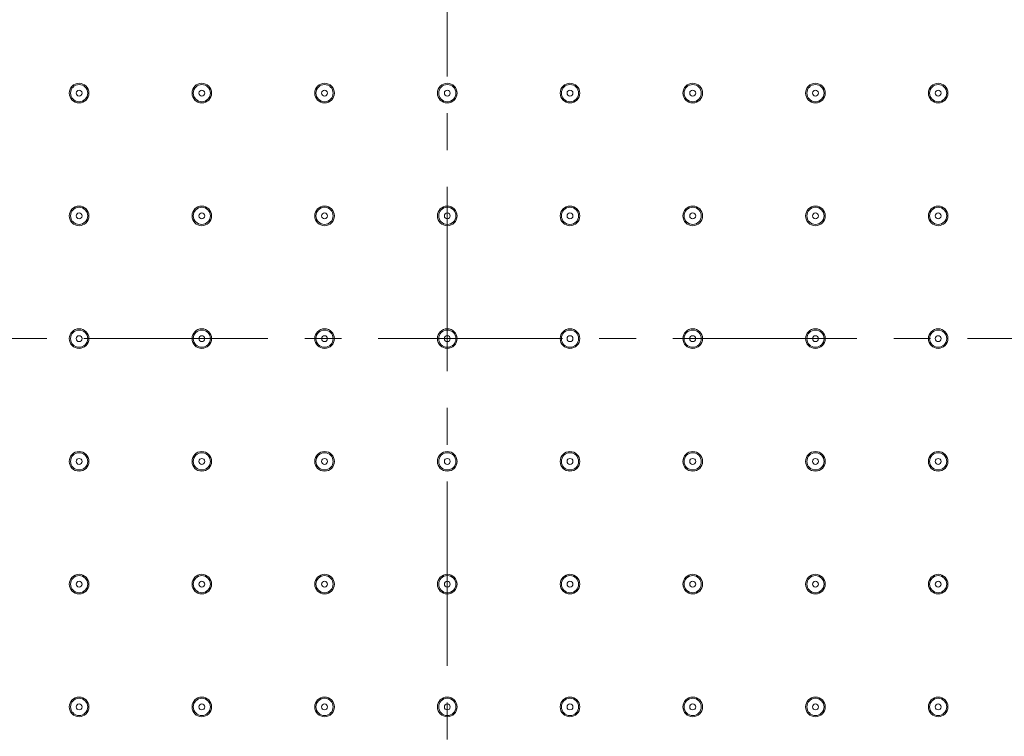
# Model space of a CAD drawing. Units: inches. Extents: x 5 to 63, y 5 to 46.9.
# Drawn here: x 18.4 to 25.1, y 15.9 to 20.7 of the extents above; entities that cross this region are included whole.
import ezdxf

# ---------------------------------------------------------------- set-up
doc = ezdxf.new("R2010")
doc.units = ezdxf.units.IN
doc.header["$MEASUREMENT"] = 0
doc.linetypes.add('CENTER', pattern=[2, 1.25, -0.25, 0.25, -0.25])
doc.layers.add('BIDANG', color=7, linetype='Continuous', lineweight=13)
doc.layers.add('CENTER', color=7, linetype='CENTER', lineweight=13)

msp = doc.modelspace()

# ---------------------------------------------------------------- linework, layer by layer
at = {"layer": 'BIDANG'}
for points in [[(18.8924, 20.22), (18.8924, 20.2568), (18.8624, 20.2864), (18.8257, 20.2864), (18.7889, 20.2864), (18.7591, 20.2568), (18.7591, 20.22), (18.7591, 20.1831), (18.7889, 20.1531), (18.8257, 20.1531), (18.8624, 20.1531), (18.8924, 20.1831), (18.8924, 20.22), (18.8924, 20.22), (18.8924, 20.22), (18.8924, 20.22)], [(18.8839, 20.22), (18.8839, 20.252), (18.8579, 20.2782), (18.8257, 20.2782), (18.7935, 20.2782), (18.7673, 20.252), (18.7673, 20.22), (18.7673, 20.1876), (18.7935, 20.1617), (18.8257, 20.1617), (18.8579, 20.1617), (18.8839, 20.1876), (18.8839, 20.22), (18.8839, 20.22), (18.8839, 20.22), (18.8839, 20.22)], [(19.7256, 20.22), (19.7256, 20.2568), (19.6958, 20.2864), (19.6589, 20.2864), (19.6222, 20.2864), (19.5923, 20.2568), (19.5923, 20.22), (19.5923, 20.1831), (19.6222, 20.1531), (19.6589, 20.1531), (19.6958, 20.1531), (19.7256, 20.1831), (19.7256, 20.22), (19.7256, 20.22), (19.7256, 20.22), (19.7256, 20.22)], [(19.7173, 20.22), (19.7173, 20.252), (19.6911, 20.2782), (19.6589, 20.2782), (19.6267, 20.2782), (19.6007, 20.252), (19.6007, 20.22), (19.6007, 20.1876), (19.6267, 20.1617), (19.6589, 20.1617), (19.6911, 20.1617), (19.7173, 20.1876), (19.7173, 20.22), (19.7173, 20.22), (19.7173, 20.22), (19.7173, 20.22)], [(20.559, 20.22), (20.559, 20.2568), (20.5292, 20.2864), (20.4923, 20.2864), (20.4554, 20.2864), (20.4256, 20.2568), (20.4256, 20.22), (20.4256, 20.1831), (20.4554, 20.1531), (20.4923, 20.1531), (20.5292, 20.1531), (20.559, 20.1831), (20.559, 20.22), (20.559, 20.22), (20.559, 20.22), (20.559, 20.22)], [(20.5507, 20.22), (20.5507, 20.252), (20.5245, 20.2782), (20.4923, 20.2782), (20.4601, 20.2782), (20.4341, 20.252), (20.4341, 20.22), (20.4341, 20.1876), (20.4601, 20.1617), (20.4923, 20.1617), (20.5245, 20.1617), (20.5507, 20.1876), (20.5507, 20.22), (20.5507, 20.22), (20.5507, 20.22), (20.5507, 20.22)], [(21.3923, 20.22), (21.3923, 20.2568), (21.3625, 20.2864), (21.3257, 20.2864), (21.2888, 20.2864), (21.259, 20.2568), (21.259, 20.22), (21.259, 20.1831), (21.2888, 20.1531), (21.3257, 20.1531), (21.3625, 20.1531), (21.3923, 20.1831), (21.3923, 20.22), (21.3923, 20.22), (21.3923, 20.22), (21.3923, 20.22)], [(21.3841, 20.22), (21.3841, 20.252), (21.3579, 20.2782), (21.3257, 20.2782), (21.2934, 20.2782), (21.2673, 20.252), (21.2673, 20.22), (21.2673, 20.1876), (21.2934, 20.1617), (21.3257, 20.1617), (21.3579, 20.1617), (21.3841, 20.1876), (21.3841, 20.22), (21.3841, 20.22), (21.3841, 20.22), (21.3841, 20.22)], [(22.2257, 20.22), (22.2257, 20.2568), (22.1959, 20.2864), (22.159, 20.2864), (22.1222, 20.2864), (22.0924, 20.2568), (22.0924, 20.22), (22.0924, 20.1831), (22.1222, 20.1531), (22.159, 20.1531), (22.1959, 20.1531), (22.2257, 20.1831), (22.2257, 20.22), (22.2257, 20.22), (22.2257, 20.22), (22.2257, 20.22)], [(22.2172, 20.22), (22.2172, 20.252), (22.1912, 20.2782), (22.159, 20.2782), (22.1268, 20.2782), (22.1006, 20.252), (22.1006, 20.22), (22.1006, 20.1876), (22.1268, 20.1617), (22.159, 20.1617), (22.1912, 20.1617), (22.2172, 20.1876), (22.2172, 20.22), (22.2172, 20.22), (22.2172, 20.22), (22.2172, 20.22)], [(23.0591, 20.22), (23.0591, 20.2568), (23.0291, 20.2864), (22.9924, 20.2864), (22.9555, 20.2864), (22.9257, 20.2568), (22.9257, 20.22), (22.9257, 20.1831), (22.9555, 20.1531), (22.9924, 20.1531), (23.0291, 20.1531), (23.0591, 20.1831), (23.0591, 20.22), (23.0591, 20.22), (23.0591, 20.22), (23.0591, 20.22)], [(23.0506, 20.22), (23.0506, 20.252), (23.0246, 20.2782), (22.9924, 20.2782), (22.9602, 20.2782), (22.934, 20.252), (22.934, 20.22), (22.934, 20.1876), (22.9602, 20.1617), (22.9924, 20.1617), (23.0246, 20.1617), (23.0506, 20.1876), (23.0506, 20.22), (23.0506, 20.22), (23.0506, 20.22), (23.0506, 20.22)], [(23.8923, 20.22), (23.8923, 20.2568), (23.8625, 20.2864), (23.8256, 20.2864), (23.7889, 20.2864), (23.7589, 20.2568), (23.7589, 20.22), (23.7589, 20.1831), (23.7889, 20.1531), (23.8256, 20.1531), (23.8625, 20.1531), (23.8923, 20.1831), (23.8923, 20.22), (23.8923, 20.22), (23.8923, 20.22), (23.8923, 20.22)], [(23.884, 20.22), (23.884, 20.252), (23.8578, 20.2782), (23.8256, 20.2782), (23.7934, 20.2782), (23.7674, 20.252), (23.7674, 20.22), (23.7674, 20.1876), (23.7934, 20.1617), (23.8256, 20.1617), (23.8578, 20.1617), (23.884, 20.1876), (23.884, 20.22), (23.884, 20.22), (23.884, 20.22), (23.884, 20.22)], [(24.7256, 20.22), (24.7256, 20.2568), (24.6958, 20.2864), (24.659, 20.2864), (24.6221, 20.2864), (24.5923, 20.2568), (24.5923, 20.22), (24.5923, 20.1831), (24.6221, 20.1531), (24.659, 20.1531), (24.6958, 20.1531), (24.7256, 20.1831), (24.7256, 20.22), (24.7256, 20.22), (24.7256, 20.22), (24.7256, 20.22)], [(24.7174, 20.22), (24.7174, 20.252), (24.6912, 20.2782), (24.659, 20.2782), (24.6267, 20.2782), (24.6007, 20.252), (24.6007, 20.22), (24.6007, 20.1876), (24.6267, 20.1617), (24.659, 20.1617), (24.6912, 20.1617), (24.7174, 20.1876), (24.7174, 20.22), (24.7174, 20.22), (24.7174, 20.22), (24.7174, 20.22)], [(18.8457, 20.22), (18.8457, 20.231), (18.8367, 20.2399), (18.8257, 20.2399), (18.8145, 20.2399), (18.8057, 20.231), (18.8057, 20.22), (18.8057, 20.2089), (18.8145, 20.2), (18.8257, 20.2), (18.8367, 20.2), (18.8457, 20.2089), (18.8457, 20.22), (18.8457, 20.22), (18.8457, 20.22), (18.8457, 20.22)], [(19.6791, 20.22), (19.6791, 20.231), (19.6701, 20.2399), (19.6589, 20.2399), (19.6479, 20.2399), (19.6389, 20.231), (19.6389, 20.22), (19.6389, 20.2089), (19.6479, 20.2), (19.6589, 20.2), (19.6701, 20.2), (19.6791, 20.2089), (19.6791, 20.22), (19.6791, 20.22), (19.6791, 20.22), (19.6791, 20.22)], [(20.5123, 20.22), (20.5123, 20.231), (20.5033, 20.2399), (20.4923, 20.2399), (20.4813, 20.2399), (20.4723, 20.231), (20.4723, 20.22), (20.4723, 20.2089), (20.4813, 20.2), (20.4923, 20.2), (20.5033, 20.2), (20.5123, 20.2089), (20.5123, 20.22), (20.5123, 20.22), (20.5123, 20.22), (20.5123, 20.22)], [(21.3456, 20.22), (21.3456, 20.231), (21.3367, 20.2399), (21.3257, 20.2399), (21.3146, 20.2399), (21.3057, 20.231), (21.3057, 20.22), (21.3057, 20.2089), (21.3146, 20.2), (21.3257, 20.2), (21.3367, 20.2), (21.3456, 20.2089), (21.3456, 20.22), (21.3456, 20.22), (21.3456, 20.22), (21.3456, 20.22)], [(22.179, 20.22), (22.179, 20.231), (22.1701, 20.2399), (22.159, 20.2399), (22.148, 20.2399), (22.139, 20.231), (22.139, 20.22), (22.139, 20.2089), (22.148, 20.2), (22.159, 20.2), (22.1701, 20.2), (22.179, 20.2089), (22.179, 20.22), (22.179, 20.22), (22.179, 20.22), (22.179, 20.22)], [(23.0124, 20.22), (23.0124, 20.231), (23.0034, 20.2399), (22.9924, 20.2399), (22.9812, 20.2399), (22.9722, 20.231), (22.9722, 20.22), (22.9722, 20.2089), (22.9812, 20.2), (22.9924, 20.2), (23.0034, 20.2), (23.0124, 20.2089), (23.0124, 20.22), (23.0124, 20.22), (23.0124, 20.22), (23.0124, 20.22)], [(23.8456, 20.22), (23.8456, 20.231), (23.8366, 20.2399), (23.8256, 20.2399), (23.8146, 20.2399), (23.8056, 20.231), (23.8056, 20.22), (23.8056, 20.2089), (23.8146, 20.2), (23.8256, 20.2), (23.8366, 20.2), (23.8456, 20.2089), (23.8456, 20.22), (23.8456, 20.22), (23.8456, 20.22), (23.8456, 20.22)], [(24.6789, 20.22), (24.6789, 20.231), (24.67, 20.2399), (24.659, 20.2399), (24.6479, 20.2399), (24.639, 20.231), (24.639, 20.22), (24.639, 20.2089), (24.6479, 20.2), (24.659, 20.2), (24.67, 20.2), (24.6789, 20.2089), (24.6789, 20.22), (24.6789, 20.22), (24.6789, 20.22), (24.6789, 20.22)], [(18.8924, 19.3866), (18.8924, 19.4234), (18.8624, 19.4531), (18.8257, 19.4531), (18.7889, 19.4531), (18.7591, 19.4234), (18.7591, 19.3866), (18.7591, 19.3497), (18.7889, 19.3198), (18.8257, 19.3198), (18.8624, 19.3198), (18.8924, 19.3497), (18.8924, 19.3866), (18.8924, 19.3866), (18.8924, 19.3866), (18.8924, 19.3866)], [(18.8839, 19.3866), (18.8839, 19.4186), (18.8579, 19.4448), (18.8257, 19.4448), (18.7935, 19.4448), (18.7673, 19.4186), (18.7673, 19.3866), (18.7673, 19.3542), (18.7935, 19.3284), (18.8257, 19.3284), (18.8579, 19.3284), (18.8839, 19.3542), (18.8839, 19.3866), (18.8839, 19.3866), (18.8839, 19.3866), (18.8839, 19.3866)], [(18.8457, 19.3866), (18.8457, 19.3976), (18.8367, 19.4066), (18.8257, 19.4066), (18.8145, 19.4066), (18.8057, 19.3976), (18.8057, 19.3866), (18.8057, 19.3756), (18.8145, 19.3666), (18.8257, 19.3666), (18.8367, 19.3666), (18.8457, 19.3756), (18.8457, 19.3866), (18.8457, 19.3866), (18.8457, 19.3866), (18.8457, 19.3866)], [(19.7256, 19.3866), (19.7256, 19.4234), (19.6958, 19.4531), (19.6589, 19.4531), (19.6222, 19.4531), (19.5923, 19.4234), (19.5923, 19.3866), (19.5923, 19.3497), (19.6222, 19.3198), (19.6589, 19.3198), (19.6958, 19.3198), (19.7256, 19.3497), (19.7256, 19.3866), (19.7256, 19.3866), (19.7256, 19.3866), (19.7256, 19.3866)], [(19.7173, 19.3866), (19.7173, 19.4186), (19.6911, 19.4448), (19.6589, 19.4448), (19.6267, 19.4448), (19.6007, 19.4186), (19.6007, 19.3866), (19.6007, 19.3542), (19.6267, 19.3284), (19.6589, 19.3284), (19.6911, 19.3284), (19.7173, 19.3542), (19.7173, 19.3866), (19.7173, 19.3866), (19.7173, 19.3866), (19.7173, 19.3866)], [(19.6791, 19.3866), (19.6791, 19.3976), (19.6701, 19.4066), (19.6589, 19.4066), (19.6479, 19.4066), (19.6389, 19.3976), (19.6389, 19.3866), (19.6389, 19.3756), (19.6479, 19.3666), (19.6589, 19.3666), (19.6701, 19.3666), (19.6791, 19.3756), (19.6791, 19.3866), (19.6791, 19.3866), (19.6791, 19.3866), (19.6791, 19.3866)], [(20.559, 19.3866), (20.559, 19.4234), (20.5292, 19.4531), (20.4923, 19.4531), (20.4554, 19.4531), (20.4256, 19.4234), (20.4256, 19.3866), (20.4256, 19.3497), (20.4554, 19.3198), (20.4923, 19.3198), (20.5292, 19.3198), (20.559, 19.3497), (20.559, 19.3866), (20.559, 19.3866), (20.559, 19.3866), (20.559, 19.3866)], [(20.5507, 19.3866), (20.5507, 19.4186), (20.5245, 19.4448), (20.4923, 19.4448), (20.4601, 19.4448), (20.4341, 19.4186), (20.4341, 19.3866), (20.4341, 19.3542), (20.4601, 19.3284), (20.4923, 19.3284), (20.5245, 19.3284), (20.5507, 19.3542), (20.5507, 19.3866), (20.5507, 19.3866), (20.5507, 19.3866), (20.5507, 19.3866)], [(20.5123, 19.3866), (20.5123, 19.3976), (20.5033, 19.4066), (20.4923, 19.4066), (20.4813, 19.4066), (20.4723, 19.3976), (20.4723, 19.3866), (20.4723, 19.3756), (20.4813, 19.3666), (20.4923, 19.3666), (20.5033, 19.3666), (20.5123, 19.3756), (20.5123, 19.3866), (20.5123, 19.3866), (20.5123, 19.3866), (20.5123, 19.3866)], [(21.3923, 19.3866), (21.3923, 19.4234), (21.3625, 19.4531), (21.3257, 19.4531), (21.2888, 19.4531), (21.259, 19.4234), (21.259, 19.3866), (21.259, 19.3497), (21.2888, 19.3198), (21.3257, 19.3198), (21.3625, 19.3198), (21.3923, 19.3497), (21.3923, 19.3866), (21.3923, 19.3866), (21.3923, 19.3866), (21.3923, 19.3866)], [(21.3841, 19.3866), (21.3841, 19.4186), (21.3579, 19.4448), (21.3257, 19.4448), (21.2934, 19.4448), (21.2673, 19.4186), (21.2673, 19.3866), (21.2673, 19.3542), (21.2934, 19.3284), (21.3257, 19.3284), (21.3579, 19.3284), (21.3841, 19.3542), (21.3841, 19.3866), (21.3841, 19.3866), (21.3841, 19.3866), (21.3841, 19.3866)], [(21.3456, 19.3866), (21.3456, 19.3976), (21.3367, 19.4066), (21.3257, 19.4066), (21.3146, 19.4066), (21.3057, 19.3976), (21.3057, 19.3866), (21.3057, 19.3756), (21.3146, 19.3666), (21.3257, 19.3666), (21.3367, 19.3666), (21.3456, 19.3756), (21.3456, 19.3866), (21.3456, 19.3866), (21.3456, 19.3866), (21.3456, 19.3866)], [(22.2257, 19.3866), (22.2257, 19.4234), (22.1959, 19.4531), (22.159, 19.4531), (22.1222, 19.4531), (22.0924, 19.4234), (22.0924, 19.3866), (22.0924, 19.3497), (22.1222, 19.3198), (22.159, 19.3198), (22.1959, 19.3198), (22.2257, 19.3497), (22.2257, 19.3866), (22.2257, 19.3866), (22.2257, 19.3866), (22.2257, 19.3866)], [(22.2172, 19.3866), (22.2172, 19.4186), (22.1912, 19.4448), (22.159, 19.4448), (22.1268, 19.4448), (22.1006, 19.4186), (22.1006, 19.3866), (22.1006, 19.3542), (22.1268, 19.3284), (22.159, 19.3284), (22.1912, 19.3284), (22.2172, 19.3542), (22.2172, 19.3866), (22.2172, 19.3866), (22.2172, 19.3866), (22.2172, 19.3866)], [(22.179, 19.3866), (22.179, 19.3976), (22.1701, 19.4066), (22.159, 19.4066), (22.148, 19.4066), (22.139, 19.3976), (22.139, 19.3866), (22.139, 19.3756), (22.148, 19.3666), (22.159, 19.3666), (22.1701, 19.3666), (22.179, 19.3756), (22.179, 19.3866), (22.179, 19.3866), (22.179, 19.3866), (22.179, 19.3866)], [(23.0591, 19.3866), (23.0591, 19.4234), (23.0291, 19.4531), (22.9924, 19.4531), (22.9555, 19.4531), (22.9257, 19.4234), (22.9257, 19.3866), (22.9257, 19.3497), (22.9555, 19.3198), (22.9924, 19.3198), (23.0291, 19.3198), (23.0591, 19.3497), (23.0591, 19.3866), (23.0591, 19.3866), (23.0591, 19.3866), (23.0591, 19.3866)], [(23.0506, 19.3866), (23.0506, 19.4186), (23.0246, 19.4448), (22.9924, 19.4448), (22.9602, 19.4448), (22.934, 19.4186), (22.934, 19.3866), (22.934, 19.3542), (22.9602, 19.3284), (22.9924, 19.3284), (23.0246, 19.3284), (23.0506, 19.3542), (23.0506, 19.3866), (23.0506, 19.3866), (23.0506, 19.3866), (23.0506, 19.3866)], [(23.0124, 19.3866), (23.0124, 19.3976), (23.0034, 19.4066), (22.9924, 19.4066), (22.9812, 19.4066), (22.9722, 19.3976), (22.9722, 19.3866), (22.9722, 19.3756), (22.9812, 19.3666), (22.9924, 19.3666), (23.0034, 19.3666), (23.0124, 19.3756), (23.0124, 19.3866), (23.0124, 19.3866), (23.0124, 19.3866), (23.0124, 19.3866)], [(23.8923, 19.3866), (23.8923, 19.4234), (23.8625, 19.4531), (23.8256, 19.4531), (23.7889, 19.4531), (23.7589, 19.4234), (23.7589, 19.3866), (23.7589, 19.3497), (23.7889, 19.3198), (23.8256, 19.3198), (23.8625, 19.3198), (23.8923, 19.3497), (23.8923, 19.3866), (23.8923, 19.3866), (23.8923, 19.3866), (23.8923, 19.3866)], [(23.884, 19.3866), (23.884, 19.4186), (23.8578, 19.4448), (23.8256, 19.4448), (23.7934, 19.4448), (23.7674, 19.4186), (23.7674, 19.3866), (23.7674, 19.3542), (23.7934, 19.3284), (23.8256, 19.3284), (23.8578, 19.3284), (23.884, 19.3542), (23.884, 19.3866), (23.884, 19.3866), (23.884, 19.3866), (23.884, 19.3866)], [(23.8456, 19.3866), (23.8456, 19.3976), (23.8366, 19.4066), (23.8256, 19.4066), (23.8146, 19.4066), (23.8056, 19.3976), (23.8056, 19.3866), (23.8056, 19.3756), (23.8146, 19.3666), (23.8256, 19.3666), (23.8366, 19.3666), (23.8456, 19.3756), (23.8456, 19.3866), (23.8456, 19.3866), (23.8456, 19.3866), (23.8456, 19.3866)], [(24.7256, 19.3866), (24.7256, 19.4234), (24.6958, 19.4531), (24.659, 19.4531), (24.6221, 19.4531), (24.5923, 19.4234), (24.5923, 19.3866), (24.5923, 19.3497), (24.6221, 19.3198), (24.659, 19.3198), (24.6958, 19.3198), (24.7256, 19.3497), (24.7256, 19.3866), (24.7256, 19.3866), (24.7256, 19.3866), (24.7256, 19.3866)], [(24.7174, 19.3866), (24.7174, 19.4186), (24.6912, 19.4448), (24.659, 19.4448), (24.6267, 19.4448), (24.6007, 19.4186), (24.6007, 19.3866), (24.6007, 19.3542), (24.6267, 19.3284), (24.659, 19.3284), (24.6912, 19.3284), (24.7174, 19.3542), (24.7174, 19.3866), (24.7174, 19.3866), (24.7174, 19.3866), (24.7174, 19.3866)], [(24.6789, 19.3866), (24.6789, 19.3976), (24.67, 19.4066), (24.659, 19.4066), (24.6479, 19.4066), (24.639, 19.3976), (24.639, 19.3866), (24.639, 19.3756), (24.6479, 19.3666), (24.659, 19.3666), (24.67, 19.3666), (24.6789, 19.3756), (24.6789, 19.3866), (24.6789, 19.3866), (24.6789, 19.3866), (24.6789, 19.3866)], [(18.8924, 18.5532), (18.8924, 18.5901), (18.8624, 18.6201), (18.8257, 18.6201), (18.7889, 18.6201), (18.7591, 18.5901), (18.7591, 18.5532), (18.7591, 18.5164), (18.7889, 18.4867), (18.8257, 18.4867), (18.8624, 18.4867), (18.8924, 18.5164), (18.8924, 18.5532), (18.8924, 18.5532), (18.8924, 18.5532), (18.8924, 18.5532)], [(18.8839, 18.5532), (18.8839, 18.5856), (18.8579, 18.6114), (18.8257, 18.6114), (18.7935, 18.6114), (18.7673, 18.5856), (18.7673, 18.5532), (18.7673, 18.5212), (18.7935, 18.495), (18.8257, 18.495), (18.8579, 18.495), (18.8839, 18.5212), (18.8839, 18.5532), (18.8839, 18.5532), (18.8839, 18.5532), (18.8839, 18.5532)], [(19.7256, 18.5532), (19.7256, 18.5901), (19.6958, 18.6201), (19.6589, 18.6201), (19.6222, 18.6201), (19.5923, 18.5901), (19.5923, 18.5532), (19.5923, 18.5164), (19.6222, 18.4867), (19.6589, 18.4867), (19.6958, 18.4867), (19.7256, 18.5164), (19.7256, 18.5532), (19.7256, 18.5532), (19.7256, 18.5532), (19.7256, 18.5532)], [(19.7173, 18.5532), (19.7173, 18.5856), (19.6911, 18.6114), (19.6589, 18.6114), (19.6267, 18.6114), (19.6007, 18.5856), (19.6007, 18.5532), (19.6007, 18.5212), (19.6267, 18.495), (19.6589, 18.495), (19.6911, 18.495), (19.7173, 18.5212), (19.7173, 18.5532), (19.7173, 18.5532), (19.7173, 18.5532), (19.7173, 18.5532)], [(20.559, 18.5532), (20.559, 18.5901), (20.5292, 18.6201), (20.4923, 18.6201), (20.4554, 18.6201), (20.4256, 18.5901), (20.4256, 18.5532), (20.4256, 18.5164), (20.4554, 18.4867), (20.4923, 18.4867), (20.5292, 18.4867), (20.559, 18.5164), (20.559, 18.5532), (20.559, 18.5532), (20.559, 18.5532), (20.559, 18.5532)], [(20.5507, 18.5532), (20.5507, 18.5856), (20.5245, 18.6114), (20.4923, 18.6114), (20.4601, 18.6114), (20.4341, 18.5856), (20.4341, 18.5532), (20.4341, 18.5212), (20.4601, 18.495), (20.4923, 18.495), (20.5245, 18.495), (20.5507, 18.5212), (20.5507, 18.5532), (20.5507, 18.5532), (20.5507, 18.5532), (20.5507, 18.5532)], [(21.3923, 18.5532), (21.3923, 18.5901), (21.3625, 18.6201), (21.3257, 18.6201), (21.2888, 18.6201), (21.259, 18.5901), (21.259, 18.5532), (21.259, 18.5164), (21.2888, 18.4867), (21.3257, 18.4867), (21.3625, 18.4867), (21.3923, 18.5164), (21.3923, 18.5532), (21.3923, 18.5532), (21.3923, 18.5532), (21.3923, 18.5532)], [(21.3841, 18.5532), (21.3841, 18.5856), (21.3579, 18.6114), (21.3257, 18.6114), (21.2934, 18.6114), (21.2673, 18.5856), (21.2673, 18.5532), (21.2673, 18.5212), (21.2934, 18.495), (21.3257, 18.495), (21.3579, 18.495), (21.3841, 18.5212), (21.3841, 18.5532), (21.3841, 18.5532), (21.3841, 18.5532), (21.3841, 18.5532)], [(22.2257, 18.5532), (22.2257, 18.5901), (22.1959, 18.6201), (22.159, 18.6201), (22.1222, 18.6201), (22.0924, 18.5901), (22.0924, 18.5532), (22.0924, 18.5164), (22.1222, 18.4867), (22.159, 18.4867), (22.1959, 18.4867), (22.2257, 18.5164), (22.2257, 18.5532), (22.2257, 18.5532), (22.2257, 18.5532), (22.2257, 18.5532)], [(22.2172, 18.5532), (22.2172, 18.5856), (22.1912, 18.6114), (22.159, 18.6114), (22.1268, 18.6114), (22.1006, 18.5856), (22.1006, 18.5532), (22.1006, 18.5212), (22.1268, 18.495), (22.159, 18.495), (22.1912, 18.495), (22.2172, 18.5212), (22.2172, 18.5532), (22.2172, 18.5532), (22.2172, 18.5532), (22.2172, 18.5532)], [(23.0591, 18.5532), (23.0591, 18.5901), (23.0291, 18.6201), (22.9924, 18.6201), (22.9555, 18.6201), (22.9257, 18.5901), (22.9257, 18.5532), (22.9257, 18.5164), (22.9555, 18.4867), (22.9924, 18.4867), (23.0291, 18.4867), (23.0591, 18.5164), (23.0591, 18.5532), (23.0591, 18.5532), (23.0591, 18.5532), (23.0591, 18.5532)], [(23.0506, 18.5532), (23.0506, 18.5856), (23.0246, 18.6114), (22.9924, 18.6114), (22.9602, 18.6114), (22.934, 18.5856), (22.934, 18.5532), (22.934, 18.5212), (22.9602, 18.495), (22.9924, 18.495), (23.0246, 18.495), (23.0506, 18.5212), (23.0506, 18.5532), (23.0506, 18.5532), (23.0506, 18.5532), (23.0506, 18.5532)], [(23.8923, 18.5532), (23.8923, 18.5901), (23.8625, 18.6201), (23.8256, 18.6201), (23.7889, 18.6201), (23.7589, 18.5901), (23.7589, 18.5532), (23.7589, 18.5164), (23.7889, 18.4867), (23.8256, 18.4867), (23.8625, 18.4867), (23.8923, 18.5164), (23.8923, 18.5532), (23.8923, 18.5532), (23.8923, 18.5532), (23.8923, 18.5532)], [(23.884, 18.5532), (23.884, 18.5856), (23.8578, 18.6114), (23.8256, 18.6114), (23.7934, 18.6114), (23.7674, 18.5856), (23.7674, 18.5532), (23.7674, 18.5212), (23.7934, 18.495), (23.8256, 18.495), (23.8578, 18.495), (23.884, 18.5212), (23.884, 18.5532), (23.884, 18.5532), (23.884, 18.5532), (23.884, 18.5532)], [(24.7256, 18.5532), (24.7256, 18.5901), (24.6958, 18.6201), (24.659, 18.6201), (24.6221, 18.6201), (24.5923, 18.5901), (24.5923, 18.5532), (24.5923, 18.5164), (24.6221, 18.4867), (24.659, 18.4867), (24.6958, 18.4867), (24.7256, 18.5164), (24.7256, 18.5532), (24.7256, 18.5532), (24.7256, 18.5532), (24.7256, 18.5532)], [(24.7174, 18.5532), (24.7174, 18.5856), (24.6912, 18.6114), (24.659, 18.6114), (24.6267, 18.6114), (24.6007, 18.5856), (24.6007, 18.5532), (24.6007, 18.5212), (24.6267, 18.495), (24.659, 18.495), (24.6912, 18.495), (24.7174, 18.5212), (24.7174, 18.5532), (24.7174, 18.5532), (24.7174, 18.5532), (24.7174, 18.5532)], [(18.8457, 18.5532), (18.8457, 18.5642), (18.8367, 18.5732), (18.8257, 18.5732), (18.8145, 18.5732), (18.8057, 18.5642), (18.8057, 18.5532), (18.8057, 18.5422), (18.8145, 18.5332), (18.8257, 18.5332), (18.8367, 18.5332), (18.8457, 18.5422), (18.8457, 18.5532), (18.8457, 18.5532), (18.8457, 18.5532), (18.8457, 18.5532)], [(19.6791, 18.5532), (19.6791, 18.5642), (19.6701, 18.5732), (19.6589, 18.5732), (19.6479, 18.5732), (19.6389, 18.5642), (19.6389, 18.5532), (19.6389, 18.5422), (19.6479, 18.5332), (19.6589, 18.5332), (19.6701, 18.5332), (19.6791, 18.5422), (19.6791, 18.5532), (19.6791, 18.5532), (19.6791, 18.5532), (19.6791, 18.5532)], [(20.5123, 18.5532), (20.5123, 18.5642), (20.5033, 18.5732), (20.4923, 18.5732), (20.4813, 18.5732), (20.4723, 18.5642), (20.4723, 18.5532), (20.4723, 18.5422), (20.4813, 18.5332), (20.4923, 18.5332), (20.5033, 18.5332), (20.5123, 18.5422), (20.5123, 18.5532), (20.5123, 18.5532), (20.5123, 18.5532), (20.5123, 18.5532)], [(21.3456, 18.5532), (21.3456, 18.5642), (21.3367, 18.5732), (21.3257, 18.5732), (21.3146, 18.5732), (21.3057, 18.5642), (21.3057, 18.5532), (21.3057, 18.5422), (21.3146, 18.5332), (21.3257, 18.5332), (21.3367, 18.5332), (21.3456, 18.5422), (21.3456, 18.5532), (21.3456, 18.5532), (21.3456, 18.5532), (21.3456, 18.5532)], [(22.179, 18.5532), (22.179, 18.5642), (22.1701, 18.5732), (22.159, 18.5732), (22.148, 18.5732), (22.139, 18.5642), (22.139, 18.5532), (22.139, 18.5422), (22.148, 18.5332), (22.159, 18.5332), (22.1701, 18.5332), (22.179, 18.5422), (22.179, 18.5532), (22.179, 18.5532), (22.179, 18.5532), (22.179, 18.5532)], [(23.0124, 18.5532), (23.0124, 18.5642), (23.0034, 18.5732), (22.9924, 18.5732), (22.9812, 18.5732), (22.9722, 18.5642), (22.9722, 18.5532), (22.9722, 18.5422), (22.9812, 18.5332), (22.9924, 18.5332), (23.0034, 18.5332), (23.0124, 18.5422), (23.0124, 18.5532), (23.0124, 18.5532), (23.0124, 18.5532), (23.0124, 18.5532)], [(23.8456, 18.5532), (23.8456, 18.5642), (23.8366, 18.5732), (23.8256, 18.5732), (23.8146, 18.5732), (23.8056, 18.5642), (23.8056, 18.5532), (23.8056, 18.5422), (23.8146, 18.5332), (23.8256, 18.5332), (23.8366, 18.5332), (23.8456, 18.5422), (23.8456, 18.5532), (23.8456, 18.5532), (23.8456, 18.5532), (23.8456, 18.5532)], [(24.6789, 18.5532), (24.6789, 18.5642), (24.67, 18.5732), (24.659, 18.5732), (24.6479, 18.5732), (24.639, 18.5642), (24.639, 18.5532), (24.639, 18.5422), (24.6479, 18.5332), (24.659, 18.5332), (24.67, 18.5332), (24.6789, 18.5422), (24.6789, 18.5532), (24.6789, 18.5532), (24.6789, 18.5532), (24.6789, 18.5532)], [(18.8924, 17.7198), (18.8924, 17.7567), (18.8624, 17.7867), (18.8257, 17.7867), (18.7889, 17.7867), (18.7591, 17.7567), (18.7591, 17.7198), (18.7591, 17.683), (18.7889, 17.6534), (18.8257, 17.6534), (18.8624, 17.6534), (18.8924, 17.683), (18.8924, 17.7198), (18.8924, 17.7198), (18.8924, 17.7198), (18.8924, 17.7198)], [(19.7256, 17.7198), (19.7256, 17.7567), (19.6958, 17.7867), (19.6589, 17.7867), (19.6222, 17.7867), (19.5923, 17.7567), (19.5923, 17.7198), (19.5923, 17.683), (19.6222, 17.6534), (19.6589, 17.6534), (19.6958, 17.6534), (19.7256, 17.683), (19.7256, 17.7198), (19.7256, 17.7198), (19.7256, 17.7198), (19.7256, 17.7198)], [(20.559, 17.7198), (20.559, 17.7567), (20.5292, 17.7867), (20.4923, 17.7867), (20.4554, 17.7867), (20.4256, 17.7567), (20.4256, 17.7198), (20.4256, 17.683), (20.4554, 17.6534), (20.4923, 17.6534), (20.5292, 17.6534), (20.559, 17.683), (20.559, 17.7198), (20.559, 17.7198), (20.559, 17.7198), (20.559, 17.7198)], [(21.3923, 17.7198), (21.3923, 17.7567), (21.3625, 17.7867), (21.3257, 17.7867), (21.2888, 17.7867), (21.259, 17.7567), (21.259, 17.7198), (21.259, 17.683), (21.2888, 17.6534), (21.3257, 17.6534), (21.3625, 17.6534), (21.3923, 17.683), (21.3923, 17.7198), (21.3923, 17.7198), (21.3923, 17.7198), (21.3923, 17.7198)], [(22.2257, 17.7198), (22.2257, 17.7567), (22.1959, 17.7867), (22.159, 17.7867), (22.1222, 17.7867), (22.0924, 17.7567), (22.0924, 17.7198), (22.0924, 17.683), (22.1222, 17.6534), (22.159, 17.6534), (22.1959, 17.6534), (22.2257, 17.683), (22.2257, 17.7198), (22.2257, 17.7198), (22.2257, 17.7198), (22.2257, 17.7198)], [(23.0591, 17.7198), (23.0591, 17.7567), (23.0291, 17.7867), (22.9924, 17.7867), (22.9555, 17.7867), (22.9257, 17.7567), (22.9257, 17.7198), (22.9257, 17.683), (22.9555, 17.6534), (22.9924, 17.6534), (23.0291, 17.6534), (23.0591, 17.683), (23.0591, 17.7198), (23.0591, 17.7198), (23.0591, 17.7198), (23.0591, 17.7198)], [(23.8923, 17.7198), (23.8923, 17.7567), (23.8625, 17.7867), (23.8256, 17.7867), (23.7889, 17.7867), (23.7589, 17.7567), (23.7589, 17.7198), (23.7589, 17.683), (23.7889, 17.6534), (23.8256, 17.6534), (23.8625, 17.6534), (23.8923, 17.683), (23.8923, 17.7198), (23.8923, 17.7198), (23.8923, 17.7198), (23.8923, 17.7198)], [(24.7256, 17.7198), (24.7256, 17.7567), (24.6958, 17.7867), (24.659, 17.7867), (24.6221, 17.7867), (24.5923, 17.7567), (24.5923, 17.7198), (24.5923, 17.683), (24.6221, 17.6534), (24.659, 17.6534), (24.6958, 17.6534), (24.7256, 17.683), (24.7256, 17.7198), (24.7256, 17.7198), (24.7256, 17.7198), (24.7256, 17.7198)], [(18.8839, 17.7198), (18.8839, 17.7522), (18.8579, 17.7781), (18.8257, 17.7781), (18.7935, 17.7781), (18.7673, 17.7522), (18.7673, 17.7198), (18.7673, 17.6878), (18.7935, 17.6616), (18.8257, 17.6616), (18.8579, 17.6616), (18.8839, 17.6878), (18.8839, 17.7198), (18.8839, 17.7198), (18.8839, 17.7198), (18.8839, 17.7198)], [(18.8457, 17.7198), (18.8457, 17.7309), (18.8367, 17.7398), (18.8257, 17.7398), (18.8145, 17.7398), (18.8057, 17.7309), (18.8057, 17.7198), (18.8057, 17.7088), (18.8145, 17.6999), (18.8257, 17.6999), (18.8367, 17.6999), (18.8457, 17.7088), (18.8457, 17.7198), (18.8457, 17.7198), (18.8457, 17.7198), (18.8457, 17.7198)], [(19.7173, 17.7198), (19.7173, 17.7522), (19.6911, 17.7781), (19.6589, 17.7781), (19.6267, 17.7781), (19.6007, 17.7522), (19.6007, 17.7198), (19.6007, 17.6878), (19.6267, 17.6616), (19.6589, 17.6616), (19.6911, 17.6616), (19.7173, 17.6878), (19.7173, 17.7198), (19.7173, 17.7198), (19.7173, 17.7198), (19.7173, 17.7198)], [(19.6791, 17.7198), (19.6791, 17.7309), (19.6701, 17.7398), (19.6589, 17.7398), (19.6479, 17.7398), (19.6389, 17.7309), (19.6389, 17.7198), (19.6389, 17.7088), (19.6479, 17.6999), (19.6589, 17.6999), (19.6701, 17.6999), (19.6791, 17.7088), (19.6791, 17.7198), (19.6791, 17.7198), (19.6791, 17.7198), (19.6791, 17.7198)], [(20.5507, 17.7198), (20.5507, 17.7522), (20.5245, 17.7781), (20.4923, 17.7781), (20.4601, 17.7781), (20.4341, 17.7522), (20.4341, 17.7198), (20.4341, 17.6878), (20.4601, 17.6616), (20.4923, 17.6616), (20.5245, 17.6616), (20.5507, 17.6878), (20.5507, 17.7198), (20.5507, 17.7198), (20.5507, 17.7198), (20.5507, 17.7198)], [(20.5123, 17.7198), (20.5123, 17.7309), (20.5033, 17.7398), (20.4923, 17.7398), (20.4813, 17.7398), (20.4723, 17.7309), (20.4723, 17.7198), (20.4723, 17.7088), (20.4813, 17.6999), (20.4923, 17.6999), (20.5033, 17.6999), (20.5123, 17.7088), (20.5123, 17.7198), (20.5123, 17.7198), (20.5123, 17.7198), (20.5123, 17.7198)], [(21.3841, 17.7198), (21.3841, 17.7522), (21.3579, 17.7781), (21.3257, 17.7781), (21.2934, 17.7781), (21.2673, 17.7522), (21.2673, 17.7198), (21.2673, 17.6878), (21.2934, 17.6616), (21.3257, 17.6616), (21.3579, 17.6616), (21.3841, 17.6878), (21.3841, 17.7198), (21.3841, 17.7198), (21.3841, 17.7198), (21.3841, 17.7198)], [(21.3456, 17.7198), (21.3456, 17.7309), (21.3367, 17.7398), (21.3257, 17.7398), (21.3146, 17.7398), (21.3057, 17.7309), (21.3057, 17.7198), (21.3057, 17.7088), (21.3146, 17.6999), (21.3257, 17.6999), (21.3367, 17.6999), (21.3456, 17.7088), (21.3456, 17.7198), (21.3456, 17.7198), (21.3456, 17.7198), (21.3456, 17.7198)], [(22.2172, 17.7198), (22.2172, 17.7522), (22.1912, 17.7781), (22.159, 17.7781), (22.1268, 17.7781), (22.1006, 17.7522), (22.1006, 17.7198), (22.1006, 17.6878), (22.1268, 17.6616), (22.159, 17.6616), (22.1912, 17.6616), (22.2172, 17.6878), (22.2172, 17.7198), (22.2172, 17.7198), (22.2172, 17.7198), (22.2172, 17.7198)], [(22.179, 17.7198), (22.179, 17.7309), (22.1701, 17.7398), (22.159, 17.7398), (22.148, 17.7398), (22.139, 17.7309), (22.139, 17.7198), (22.139, 17.7088), (22.148, 17.6999), (22.159, 17.6999), (22.1701, 17.6999), (22.179, 17.7088), (22.179, 17.7198), (22.179, 17.7198), (22.179, 17.7198), (22.179, 17.7198)], [(23.0506, 17.7198), (23.0506, 17.7522), (23.0246, 17.7781), (22.9924, 17.7781), (22.9602, 17.7781), (22.934, 17.7522), (22.934, 17.7198), (22.934, 17.6878), (22.9602, 17.6616), (22.9924, 17.6616), (23.0246, 17.6616), (23.0506, 17.6878), (23.0506, 17.7198), (23.0506, 17.7198), (23.0506, 17.7198), (23.0506, 17.7198)], [(23.0124, 17.7198), (23.0124, 17.7309), (23.0034, 17.7398), (22.9924, 17.7398), (22.9812, 17.7398), (22.9722, 17.7309), (22.9722, 17.7198), (22.9722, 17.7088), (22.9812, 17.6999), (22.9924, 17.6999), (23.0034, 17.6999), (23.0124, 17.7088), (23.0124, 17.7198), (23.0124, 17.7198), (23.0124, 17.7198), (23.0124, 17.7198)], [(23.884, 17.7198), (23.884, 17.7522), (23.8578, 17.7781), (23.8256, 17.7781), (23.7934, 17.7781), (23.7674, 17.7522), (23.7674, 17.7198), (23.7674, 17.6878), (23.7934, 17.6616), (23.8256, 17.6616), (23.8578, 17.6616), (23.884, 17.6878), (23.884, 17.7198), (23.884, 17.7198), (23.884, 17.7198), (23.884, 17.7198)], [(23.8456, 17.7198), (23.8456, 17.7309), (23.8366, 17.7398), (23.8256, 17.7398), (23.8146, 17.7398), (23.8056, 17.7309), (23.8056, 17.7198), (23.8056, 17.7088), (23.8146, 17.6999), (23.8256, 17.6999), (23.8366, 17.6999), (23.8456, 17.7088), (23.8456, 17.7198), (23.8456, 17.7198), (23.8456, 17.7198), (23.8456, 17.7198)], [(24.7174, 17.7198), (24.7174, 17.7522), (24.6912, 17.7781), (24.659, 17.7781), (24.6267, 17.7781), (24.6007, 17.7522), (24.6007, 17.7198), (24.6007, 17.6878), (24.6267, 17.6616), (24.659, 17.6616), (24.6912, 17.6616), (24.7174, 17.6878), (24.7174, 17.7198), (24.7174, 17.7198), (24.7174, 17.7198), (24.7174, 17.7198)], [(24.6789, 17.7198), (24.6789, 17.7309), (24.67, 17.7398), (24.659, 17.7398), (24.6479, 17.7398), (24.639, 17.7309), (24.639, 17.7198), (24.639, 17.7088), (24.6479, 17.6999), (24.659, 17.6999), (24.67, 17.6999), (24.6789, 17.7088), (24.6789, 17.7198), (24.6789, 17.7198), (24.6789, 17.7198), (24.6789, 17.7198)], [(18.8924, 16.8865), (18.8924, 16.9233), (18.8624, 16.9533), (18.8257, 16.9533), (18.7889, 16.9533), (18.7591, 16.9233), (18.7591, 16.8865), (18.7591, 16.8496), (18.7889, 16.82), (18.8257, 16.82), (18.8624, 16.82), (18.8924, 16.8496), (18.8924, 16.8865), (18.8924, 16.8865), (18.8924, 16.8865), (18.8924, 16.8865)], [(18.8839, 16.8865), (18.8839, 16.9189), (18.8579, 16.945), (18.8257, 16.945), (18.7935, 16.945), (18.7673, 16.9189), (18.7673, 16.8865), (18.7673, 16.8544), (18.7935, 16.8283), (18.8257, 16.8283), (18.8579, 16.8283), (18.8839, 16.8544), (18.8839, 16.8865), (18.8839, 16.8865), (18.8839, 16.8865), (18.8839, 16.8865)], [(19.7256, 16.8865), (19.7256, 16.9233), (19.6958, 16.9533), (19.6589, 16.9533), (19.6222, 16.9533), (19.5923, 16.9233), (19.5923, 16.8865), (19.5923, 16.8496), (19.6222, 16.82), (19.6589, 16.82), (19.6958, 16.82), (19.7256, 16.8496), (19.7256, 16.8865), (19.7256, 16.8865), (19.7256, 16.8865), (19.7256, 16.8865)], [(19.7173, 16.8865), (19.7173, 16.9189), (19.6911, 16.945), (19.6589, 16.945), (19.6267, 16.945), (19.6007, 16.9189), (19.6007, 16.8865), (19.6007, 16.8544), (19.6267, 16.8283), (19.6589, 16.8283), (19.6911, 16.8283), (19.7173, 16.8544), (19.7173, 16.8865), (19.7173, 16.8865), (19.7173, 16.8865), (19.7173, 16.8865)], [(20.559, 16.8865), (20.559, 16.9233), (20.5292, 16.9533), (20.4923, 16.9533), (20.4554, 16.9533), (20.4256, 16.9233), (20.4256, 16.8865), (20.4256, 16.8496), (20.4554, 16.82), (20.4923, 16.82), (20.5292, 16.82), (20.559, 16.8496), (20.559, 16.8865), (20.559, 16.8865), (20.559, 16.8865), (20.559, 16.8865)], [(20.5507, 16.8865), (20.5507, 16.9189), (20.5245, 16.945), (20.4923, 16.945), (20.4601, 16.945), (20.4341, 16.9189), (20.4341, 16.8865), (20.4341, 16.8544), (20.4601, 16.8283), (20.4923, 16.8283), (20.5245, 16.8283), (20.5507, 16.8544), (20.5507, 16.8865), (20.5507, 16.8865), (20.5507, 16.8865), (20.5507, 16.8865)], [(21.3923, 16.8865), (21.3923, 16.9233), (21.3625, 16.9533), (21.3257, 16.9533), (21.2888, 16.9533), (21.259, 16.9233), (21.259, 16.8865), (21.259, 16.8496), (21.2888, 16.82), (21.3257, 16.82), (21.3625, 16.82), (21.3923, 16.8496), (21.3923, 16.8865), (21.3923, 16.8865), (21.3923, 16.8865), (21.3923, 16.8865)], [(21.3841, 16.8865), (21.3841, 16.9189), (21.3579, 16.945), (21.3257, 16.945), (21.2934, 16.945), (21.2673, 16.9189), (21.2673, 16.8865), (21.2673, 16.8544), (21.2934, 16.8283), (21.3257, 16.8283), (21.3579, 16.8283), (21.3841, 16.8544), (21.3841, 16.8865), (21.3841, 16.8865), (21.3841, 16.8865), (21.3841, 16.8865)], [(22.2257, 16.8865), (22.2257, 16.9233), (22.1959, 16.9533), (22.159, 16.9533), (22.1222, 16.9533), (22.0924, 16.9233), (22.0924, 16.8865), (22.0924, 16.8496), (22.1222, 16.82), (22.159, 16.82), (22.1959, 16.82), (22.2257, 16.8496), (22.2257, 16.8865), (22.2257, 16.8865), (22.2257, 16.8865), (22.2257, 16.8865)], [(22.2172, 16.8865), (22.2172, 16.9189), (22.1912, 16.945), (22.159, 16.945), (22.1268, 16.945), (22.1006, 16.9189), (22.1006, 16.8865), (22.1006, 16.8544), (22.1268, 16.8283), (22.159, 16.8283), (22.1912, 16.8283), (22.2172, 16.8544), (22.2172, 16.8865), (22.2172, 16.8865), (22.2172, 16.8865), (22.2172, 16.8865)], [(23.0591, 16.8865), (23.0591, 16.9233), (23.0291, 16.9533), (22.9924, 16.9533), (22.9555, 16.9533), (22.9257, 16.9233), (22.9257, 16.8865), (22.9257, 16.8496), (22.9555, 16.82), (22.9924, 16.82), (23.0291, 16.82), (23.0591, 16.8496), (23.0591, 16.8865), (23.0591, 16.8865), (23.0591, 16.8865), (23.0591, 16.8865)], [(23.0506, 16.8865), (23.0506, 16.9189), (23.0246, 16.945), (22.9924, 16.945), (22.9602, 16.945), (22.934, 16.9189), (22.934, 16.8865), (22.934, 16.8544), (22.9602, 16.8283), (22.9924, 16.8283), (23.0246, 16.8283), (23.0506, 16.8544), (23.0506, 16.8865), (23.0506, 16.8865), (23.0506, 16.8865), (23.0506, 16.8865)], [(23.8923, 16.8865), (23.8923, 16.9233), (23.8625, 16.9533), (23.8256, 16.9533), (23.7889, 16.9533), (23.7589, 16.9233), (23.7589, 16.8865), (23.7589, 16.8496), (23.7889, 16.82), (23.8256, 16.82), (23.8625, 16.82), (23.8923, 16.8496), (23.8923, 16.8865), (23.8923, 16.8865), (23.8923, 16.8865), (23.8923, 16.8865)], [(23.884, 16.8865), (23.884, 16.9189), (23.8578, 16.945), (23.8256, 16.945), (23.7934, 16.945), (23.7674, 16.9189), (23.7674, 16.8865), (23.7674, 16.8544), (23.7934, 16.8283), (23.8256, 16.8283), (23.8578, 16.8283), (23.884, 16.8544), (23.884, 16.8865), (23.884, 16.8865), (23.884, 16.8865), (23.884, 16.8865)], [(24.7256, 16.8865), (24.7256, 16.9233), (24.6958, 16.9533), (24.659, 16.9533), (24.6221, 16.9533), (24.5923, 16.9233), (24.5923, 16.8865), (24.5923, 16.8496), (24.6221, 16.82), (24.659, 16.82), (24.6958, 16.82), (24.7256, 16.8496), (24.7256, 16.8865), (24.7256, 16.8865), (24.7256, 16.8865), (24.7256, 16.8865)], [(24.7174, 16.8865), (24.7174, 16.9189), (24.6912, 16.945), (24.659, 16.945), (24.6267, 16.945), (24.6007, 16.9189), (24.6007, 16.8865), (24.6007, 16.8544), (24.6267, 16.8283), (24.659, 16.8283), (24.6912, 16.8283), (24.7174, 16.8544), (24.7174, 16.8865), (24.7174, 16.8865), (24.7174, 16.8865), (24.7174, 16.8865)], [(18.8457, 16.8865), (18.8457, 16.8975), (18.8367, 16.9065), (18.8257, 16.9065), (18.8145, 16.9065), (18.8057, 16.8975), (18.8057, 16.8865), (18.8057, 16.8755), (18.8145, 16.8665), (18.8257, 16.8665), (18.8367, 16.8665), (18.8457, 16.8755), (18.8457, 16.8865), (18.8457, 16.8865), (18.8457, 16.8865), (18.8457, 16.8865)], [(19.6791, 16.8865), (19.6791, 16.8975), (19.6701, 16.9065), (19.6589, 16.9065), (19.6479, 16.9065), (19.6389, 16.8975), (19.6389, 16.8865), (19.6389, 16.8755), (19.6479, 16.8665), (19.6589, 16.8665), (19.6701, 16.8665), (19.6791, 16.8755), (19.6791, 16.8865), (19.6791, 16.8865), (19.6791, 16.8865), (19.6791, 16.8865)], [(20.5123, 16.8865), (20.5123, 16.8975), (20.5033, 16.9065), (20.4923, 16.9065), (20.4813, 16.9065), (20.4723, 16.8975), (20.4723, 16.8865), (20.4723, 16.8755), (20.4813, 16.8665), (20.4923, 16.8665), (20.5033, 16.8665), (20.5123, 16.8755), (20.5123, 16.8865), (20.5123, 16.8865), (20.5123, 16.8865), (20.5123, 16.8865)], [(21.3456, 16.8865), (21.3456, 16.8975), (21.3367, 16.9065), (21.3257, 16.9065), (21.3146, 16.9065), (21.3057, 16.8975), (21.3057, 16.8865), (21.3057, 16.8755), (21.3146, 16.8665), (21.3257, 16.8665), (21.3367, 16.8665), (21.3456, 16.8755), (21.3456, 16.8865), (21.3456, 16.8865), (21.3456, 16.8865), (21.3456, 16.8865)], [(22.179, 16.8865), (22.179, 16.8975), (22.1701, 16.9065), (22.159, 16.9065), (22.148, 16.9065), (22.139, 16.8975), (22.139, 16.8865), (22.139, 16.8755), (22.148, 16.8665), (22.159, 16.8665), (22.1701, 16.8665), (22.179, 16.8755), (22.179, 16.8865), (22.179, 16.8865), (22.179, 16.8865), (22.179, 16.8865)], [(23.0124, 16.8865), (23.0124, 16.8975), (23.0034, 16.9065), (22.9924, 16.9065), (22.9812, 16.9065), (22.9722, 16.8975), (22.9722, 16.8865), (22.9722, 16.8755), (22.9812, 16.8665), (22.9924, 16.8665), (23.0034, 16.8665), (23.0124, 16.8755), (23.0124, 16.8865), (23.0124, 16.8865), (23.0124, 16.8865), (23.0124, 16.8865)], [(23.8456, 16.8865), (23.8456, 16.8975), (23.8366, 16.9065), (23.8256, 16.9065), (23.8146, 16.9065), (23.8056, 16.8975), (23.8056, 16.8865), (23.8056, 16.8755), (23.8146, 16.8665), (23.8256, 16.8665), (23.8366, 16.8665), (23.8456, 16.8755), (23.8456, 16.8865), (23.8456, 16.8865), (23.8456, 16.8865), (23.8456, 16.8865)], [(24.6789, 16.8865), (24.6789, 16.8975), (24.67, 16.9065), (24.659, 16.9065), (24.6479, 16.9065), (24.639, 16.8975), (24.639, 16.8865), (24.639, 16.8755), (24.6479, 16.8665), (24.659, 16.8665), (24.67, 16.8665), (24.6789, 16.8755), (24.6789, 16.8865), (24.6789, 16.8865), (24.6789, 16.8865), (24.6789, 16.8865)], [(18.8924, 16.0531), (18.8924, 16.09), (18.8624, 16.1199), (18.8257, 16.1199), (18.7889, 16.1199), (18.7591, 16.09), (18.7591, 16.0531), (18.7591, 16.0162), (18.7889, 15.9866), (18.8257, 15.9866), (18.8624, 15.9866), (18.8924, 16.0162), (18.8924, 16.0531), (18.8924, 16.0531), (18.8924, 16.0531), (18.8924, 16.0531)], [(19.7256, 16.0531), (19.7256, 16.09), (19.6958, 16.1199), (19.6589, 16.1199), (19.6222, 16.1199), (19.5923, 16.09), (19.5923, 16.0531), (19.5923, 16.0162), (19.6222, 15.9866), (19.6589, 15.9866), (19.6958, 15.9866), (19.7256, 16.0162), (19.7256, 16.0531), (19.7256, 16.0531), (19.7256, 16.0531), (19.7256, 16.0531)], [(20.559, 16.0531), (20.559, 16.09), (20.5292, 16.1199), (20.4923, 16.1199), (20.4554, 16.1199), (20.4256, 16.09), (20.4256, 16.0531), (20.4256, 16.0162), (20.4554, 15.9866), (20.4923, 15.9866), (20.5292, 15.9866), (20.559, 16.0162), (20.559, 16.0531), (20.559, 16.0531), (20.559, 16.0531), (20.559, 16.0531)], [(21.3923, 16.0531), (21.3923, 16.09), (21.3625, 16.1199), (21.3257, 16.1199), (21.2888, 16.1199), (21.259, 16.09), (21.259, 16.0531), (21.259, 16.0162), (21.2888, 15.9866), (21.3257, 15.9866), (21.3625, 15.9866), (21.3923, 16.0162), (21.3923, 16.0531), (21.3923, 16.0531), (21.3923, 16.0531), (21.3923, 16.0531)], [(22.2257, 16.0531), (22.2257, 16.09), (22.1959, 16.1199), (22.159, 16.1199), (22.1222, 16.1199), (22.0924, 16.09), (22.0924, 16.0531), (22.0924, 16.0162), (22.1222, 15.9866), (22.159, 15.9866), (22.1959, 15.9866), (22.2257, 16.0162), (22.2257, 16.0531), (22.2257, 16.0531), (22.2257, 16.0531), (22.2257, 16.0531)], [(23.0591, 16.0531), (23.0591, 16.09), (23.0291, 16.1199), (22.9924, 16.1199), (22.9555, 16.1199), (22.9257, 16.09), (22.9257, 16.0531), (22.9257, 16.0162), (22.9555, 15.9866), (22.9924, 15.9866), (23.0291, 15.9866), (23.0591, 16.0162), (23.0591, 16.0531), (23.0591, 16.0531), (23.0591, 16.0531), (23.0591, 16.0531)], [(23.8923, 16.0531), (23.8923, 16.09), (23.8625, 16.1199), (23.8256, 16.1199), (23.7889, 16.1199), (23.7589, 16.09), (23.7589, 16.0531), (23.7589, 16.0162), (23.7889, 15.9866), (23.8256, 15.9866), (23.8625, 15.9866), (23.8923, 16.0162), (23.8923, 16.0531), (23.8923, 16.0531), (23.8923, 16.0531), (23.8923, 16.0531)], [(24.7256, 16.0531), (24.7256, 16.09), (24.6958, 16.1199), (24.659, 16.1199), (24.6221, 16.1199), (24.5923, 16.09), (24.5923, 16.0531), (24.5923, 16.0162), (24.6221, 15.9866), (24.659, 15.9866), (24.6958, 15.9866), (24.7256, 16.0162), (24.7256, 16.0531), (24.7256, 16.0531), (24.7256, 16.0531), (24.7256, 16.0531)], [(18.8839, 16.0531), (18.8839, 16.0855), (18.8579, 16.1117), (18.8257, 16.1117), (18.7935, 16.1117), (18.7673, 16.0855), (18.7673, 16.0531), (18.7673, 16.0211), (18.7935, 15.9949), (18.8257, 15.9949), (18.8579, 15.9949), (18.8839, 16.0211), (18.8839, 16.0531), (18.8839, 16.0531), (18.8839, 16.0531), (18.8839, 16.0531)], [(18.8457, 16.0531), (18.8457, 16.0641), (18.8367, 16.0731), (18.8257, 16.0731), (18.8145, 16.0731), (18.8057, 16.0641), (18.8057, 16.0531), (18.8057, 16.0421), (18.8145, 16.0331), (18.8257, 16.0331), (18.8367, 16.0331), (18.8457, 16.0421), (18.8457, 16.0531), (18.8457, 16.0531), (18.8457, 16.0531), (18.8457, 16.0531)], [(19.7173, 16.0531), (19.7173, 16.0855), (19.6911, 16.1117), (19.6589, 16.1117), (19.6267, 16.1117), (19.6007, 16.0855), (19.6007, 16.0531), (19.6007, 16.0211), (19.6267, 15.9949), (19.6589, 15.9949), (19.6911, 15.9949), (19.7173, 16.0211), (19.7173, 16.0531), (19.7173, 16.0531), (19.7173, 16.0531), (19.7173, 16.0531)], [(19.6791, 16.0531), (19.6791, 16.0641), (19.6701, 16.0731), (19.6589, 16.0731), (19.6479, 16.0731), (19.6389, 16.0641), (19.6389, 16.0531), (19.6389, 16.0421), (19.6479, 16.0331), (19.6589, 16.0331), (19.6701, 16.0331), (19.6791, 16.0421), (19.6791, 16.0531), (19.6791, 16.0531), (19.6791, 16.0531), (19.6791, 16.0531)], [(20.5507, 16.0531), (20.5507, 16.0855), (20.5245, 16.1117), (20.4923, 16.1117), (20.4601, 16.1117), (20.4341, 16.0855), (20.4341, 16.0531), (20.4341, 16.0211), (20.4601, 15.9949), (20.4923, 15.9949), (20.5245, 15.9949), (20.5507, 16.0211), (20.5507, 16.0531), (20.5507, 16.0531), (20.5507, 16.0531), (20.5507, 16.0531)], [(20.5123, 16.0531), (20.5123, 16.0641), (20.5033, 16.0731), (20.4923, 16.0731), (20.4813, 16.0731), (20.4723, 16.0641), (20.4723, 16.0531), (20.4723, 16.0421), (20.4813, 16.0331), (20.4923, 16.0331), (20.5033, 16.0331), (20.5123, 16.0421), (20.5123, 16.0531), (20.5123, 16.0531), (20.5123, 16.0531), (20.5123, 16.0531)], [(21.3841, 16.0531), (21.3841, 16.0855), (21.3579, 16.1117), (21.3257, 16.1117), (21.2934, 16.1117), (21.2673, 16.0855), (21.2673, 16.0531), (21.2673, 16.0211), (21.2934, 15.9949), (21.3257, 15.9949), (21.3579, 15.9949), (21.3841, 16.0211), (21.3841, 16.0531), (21.3841, 16.0531), (21.3841, 16.0531), (21.3841, 16.0531)], [(21.3456, 16.0531), (21.3456, 16.0641), (21.3367, 16.0731), (21.3257, 16.0731), (21.3146, 16.0731), (21.3057, 16.0641), (21.3057, 16.0531), (21.3057, 16.0421), (21.3146, 16.0331), (21.3257, 16.0331), (21.3367, 16.0331), (21.3456, 16.0421), (21.3456, 16.0531), (21.3456, 16.0531), (21.3456, 16.0531), (21.3456, 16.0531)], [(22.2172, 16.0531), (22.2172, 16.0855), (22.1912, 16.1117), (22.159, 16.1117), (22.1268, 16.1117), (22.1006, 16.0855), (22.1006, 16.0531), (22.1006, 16.0211), (22.1268, 15.9949), (22.159, 15.9949), (22.1912, 15.9949), (22.2172, 16.0211), (22.2172, 16.0531), (22.2172, 16.0531), (22.2172, 16.0531), (22.2172, 16.0531)], [(22.179, 16.0531), (22.179, 16.0641), (22.1701, 16.0731), (22.159, 16.0731), (22.148, 16.0731), (22.139, 16.0641), (22.139, 16.0531), (22.139, 16.0421), (22.148, 16.0331), (22.159, 16.0331), (22.1701, 16.0331), (22.179, 16.0421), (22.179, 16.0531), (22.179, 16.0531), (22.179, 16.0531), (22.179, 16.0531)], [(23.0506, 16.0531), (23.0506, 16.0855), (23.0246, 16.1117), (22.9924, 16.1117), (22.9602, 16.1117), (22.934, 16.0855), (22.934, 16.0531), (22.934, 16.0211), (22.9602, 15.9949), (22.9924, 15.9949), (23.0246, 15.9949), (23.0506, 16.0211), (23.0506, 16.0531), (23.0506, 16.0531), (23.0506, 16.0531), (23.0506, 16.0531)], [(23.0124, 16.0531), (23.0124, 16.0641), (23.0034, 16.0731), (22.9924, 16.0731), (22.9812, 16.0731), (22.9722, 16.0641), (22.9722, 16.0531), (22.9722, 16.0421), (22.9812, 16.0331), (22.9924, 16.0331), (23.0034, 16.0331), (23.0124, 16.0421), (23.0124, 16.0531), (23.0124, 16.0531), (23.0124, 16.0531), (23.0124, 16.0531)], [(23.884, 16.0531), (23.884, 16.0855), (23.8578, 16.1117), (23.8256, 16.1117), (23.7934, 16.1117), (23.7674, 16.0855), (23.7674, 16.0531), (23.7674, 16.0211), (23.7934, 15.9949), (23.8256, 15.9949), (23.8578, 15.9949), (23.884, 16.0211), (23.884, 16.0531), (23.884, 16.0531), (23.884, 16.0531), (23.884, 16.0531)], [(23.8456, 16.0531), (23.8456, 16.0641), (23.8366, 16.0731), (23.8256, 16.0731), (23.8146, 16.0731), (23.8056, 16.0641), (23.8056, 16.0531), (23.8056, 16.0421), (23.8146, 16.0331), (23.8256, 16.0331), (23.8366, 16.0331), (23.8456, 16.0421), (23.8456, 16.0531), (23.8456, 16.0531), (23.8456, 16.0531), (23.8456, 16.0531)], [(24.7174, 16.0531), (24.7174, 16.0855), (24.6912, 16.1117), (24.659, 16.1117), (24.6267, 16.1117), (24.6007, 16.0855), (24.6007, 16.0531), (24.6007, 16.0211), (24.6267, 15.9949), (24.659, 15.9949), (24.6912, 15.9949), (24.7174, 16.0211), (24.7174, 16.0531), (24.7174, 16.0531), (24.7174, 16.0531), (24.7174, 16.0531)], [(24.6789, 16.0531), (24.6789, 16.0641), (24.67, 16.0731), (24.659, 16.0731), (24.6479, 16.0731), (24.639, 16.0641), (24.639, 16.0531), (24.639, 16.0421), (24.6479, 16.0331), (24.659, 16.0331), (24.67, 16.0331), (24.6789, 16.0421), (24.6789, 16.0531), (24.6789, 16.0531), (24.6789, 16.0531), (24.6789, 16.0531)]]:
    msp.add_open_spline(points, degree=3, knots=[0, 0, 0, 0, 1, 1, 1, 2, 2, 2, 3, 3, 3, 4, 4, 4, 5, 5, 5, 5], dxfattribs=at)
at = {"layer": 'CENTER'}
for p, q in [((21.3257, 25.5826), (21.3257, 11.5238)), ((10.8574, 18.5532), (31.7939, 18.5532))]:
    msp.add_line(p, q, dxfattribs=at)

doc.saveas('drawing.dxf')
